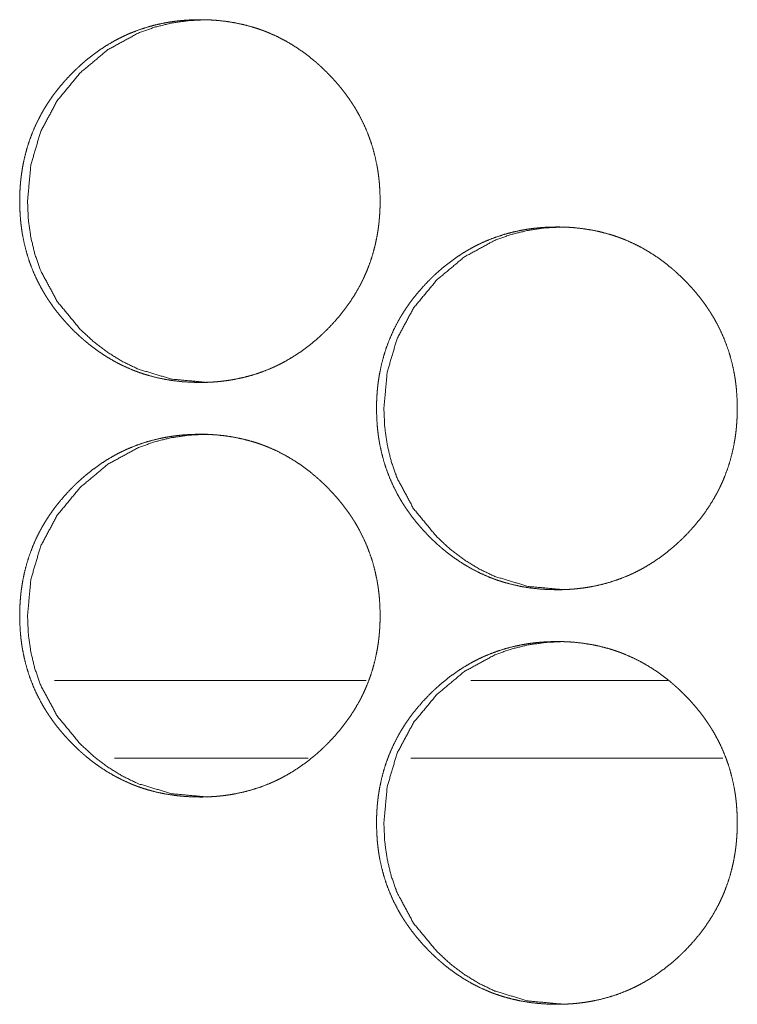
# Model space of a CAD drawing. Units: inches. Extents: x 106 to 339, y 21 to 239.
# Drawn here: x 188 to 188, y 94 to 95 of the extents above; entities that cross this region are included whole.
import ezdxf

# ---------------------------------------------------------------- set-up
doc = ezdxf.new("R2010")
doc.units = ezdxf.units.IN
doc.header["$MEASUREMENT"] = 0
doc.layers.add('1', color=7, linetype='Continuous')

msp = doc.modelspace()

# ---------------------------------------------------------------- linework, layer by layer
at = {"layer": '1', "color": 18, "linetype": 'Continuous', "lineweight": 18}
for p, q in [((187.90761, 94.57501), (187.67096, 94.57501)), ((188.13687, 94.57501), (187.98735, 94.57501)), ((187.86356, 94.51596), (187.71661, 94.51596)), ((188.17867, 94.51596), (187.9417, 94.51596))]:
    msp.add_line(p, q, dxfattribs=at)
for points, knots in [([(187.78145, 94.80138), (187.77469, 94.80153), (187.768, 94.80197), (187.76135, 94.80272), (187.75474, 94.80378), (187.74819, 94.80518), (187.74171, 94.80692), (187.73848, 94.80791), (187.73528, 94.809), (187.73487, 94.80914), (187.73448, 94.80929), (187.73408, 94.80943), (187.73368, 94.80958), (187.73288, 94.80987), (187.73209, 94.81017), (187.73051, 94.81079), (187.72895, 94.81143), (187.7228, 94.81418), (187.71684, 94.81724), (187.71106, 94.8206), (187.70543, 94.82426), (187.7027, 94.8262), (187.69999, 94.82821), (187.69734, 94.83029), (187.69471, 94.83244), (187.69438, 94.83272), (187.69407, 94.83299), (187.69374, 94.83326), (187.69342, 94.83354), (187.69278, 94.8341), (187.69214, 94.83466), (187.69086, 94.83579), (187.68961, 94.83693), (187.68715, 94.83925), (187.68474, 94.84162), (187.6824, 94.84405), (187.6801, 94.84651), (187.67786, 94.84902), (187.67567, 94.85158), (187.67353, 94.8542), (187.67148, 94.85687), (187.66946, 94.85959), (187.66752, 94.86237), (187.66657, 94.86378), (187.66563, 94.8652), (187.66472, 94.86664), (187.66426, 94.86737), (187.66382, 94.86809), (187.66207, 94.87101), (187.66043, 94.87397), (187.65737, 94.87998), (187.65464, 94.88612), (187.65224, 94.89238), (187.65017, 94.89877), (187.64843, 94.9053), (187.64701, 94.91194), (187.64693, 94.91236), (187.64685, 94.91278), (187.64678, 94.9132), (187.6467, 94.91362), (187.64655, 94.91446), (187.64641, 94.91531), (187.64615, 94.91699), (187.64592, 94.91868), (187.64549, 94.92205), (187.64515, 94.92543), (187.64471, 94.93218), (187.64456, 94.93895), (187.64459, 94.94233), (187.64471, 94.94572), (187.64487, 94.94911), (187.64513, 94.9525), (187.64529, 94.9542), (187.64547, 94.9559), (187.64551, 94.95632), (187.64562, 94.95717), (187.64567, 94.9576), (187.64577, 94.95845), (187.64589, 94.95929), (187.64637, 94.96265), (187.64694, 94.96599), (187.64834, 94.97259), (187.65004, 94.97909), (187.65209, 94.98548), (187.65446, 94.99177), (187.65718, 94.99796), (187.66024, 95.00403), (187.66043, 95.0044), (187.66064, 95.00478), (187.66085, 95.00515), (187.66106, 95.00553), (187.66189, 95.00701), (187.66274, 95.00849), (187.66361, 95.00994), (187.66541, 95.01281), (187.66727, 95.01563), (187.6692, 95.01841), (187.67119, 95.02112), (187.67325, 95.02379), (187.67537, 95.02642), (187.67978, 95.03151), (187.68444, 95.03642), (187.68566, 95.03762), (187.68687, 95.03881), (187.68717, 95.0391), (187.68779, 95.03969), (187.68809, 95.03998), (187.68933, 95.04114), (187.69184, 95.04341), (187.69439, 95.04562), (187.69964, 95.04984), (187.70506, 95.05379), (187.71066, 95.05747), (187.71646, 95.06086), (187.71943, 95.06244), (187.72245, 95.06395), (187.72398, 95.06468), (187.72551, 95.06539), (187.7259, 95.06556), (187.72668, 95.0659), (187.72707, 95.06608), (187.72864, 95.06674), (187.73494, 95.06918), (187.74132, 95.07128), (187.74778, 95.07303), (187.75433, 95.07446), (187.75762, 95.07504), (187.76094, 95.07555), (187.76428, 95.07598), (187.76763, 95.07633), (187.76931, 95.07647), (187.77101, 95.0766), (187.77144, 95.07663), (187.77185, 95.07666), (187.77228, 95.07669), (187.7727, 95.07671), (187.77355, 95.07676), (187.77439, 95.0768), (187.77779, 95.07692), (187.78118, 95.07697), (187.78202, 95.07697), (187.78245, 95.07697), (187.78287, 95.07697), (187.78372, 95.07696), (187.78456, 95.07695), (187.78625, 95.07691), (187.78793, 95.07685), (187.79131, 95.07668), (187.79465, 95.07643), (187.80132, 95.07569), (187.80792, 95.07464), (187.81448, 95.07326), (187.82098, 95.07153), (187.82421, 95.07054), (187.82743, 95.06945), (187.82783, 95.06931), (187.82822, 95.06916), (187.82862, 95.06902), (187.82903, 95.06887), (187.82982, 95.06858), (187.83062, 95.06827), (187.83219, 95.06765), (187.83375, 95.06701), (187.83991, 95.06427), (187.84589, 95.06121), (187.85168, 95.05784), (187.85731, 95.05418), (187.86276, 95.05022), (187.86806, 95.04598), (187.86872, 95.04543), (187.86904, 95.04515), (187.86935, 95.04488), (187.87, 95.04432), (187.87064, 95.04376), (187.87191, 95.04263), (187.87316, 95.04149), (187.87563, 95.03917), (187.87804, 95.0368), (187.8804, 95.03438), (187.8827, 95.03191), (187.88495, 95.0294), (187.88714, 95.02683), (187.88928, 95.02421), (187.89136, 95.02155), (187.89336, 95.01882), (187.89532, 95.01604), (187.89628, 95.01463), (187.89721, 95.01321), (187.89744, 95.01285), (187.89767, 95.01248), (187.89791, 95.01212), (187.89813, 95.01177), (187.89859, 95.01104), (187.89903, 95.01031), (187.90077, 95.00739), (187.90243, 95.00444), (187.90549, 94.99843), (187.90822, 94.99229), (187.91063, 94.98602), (187.9127, 94.97962), (187.91446, 94.97309), (187.91588, 94.96643), (187.91596, 94.96601), (187.91611, 94.96517), (187.91619, 94.96475), (187.91633, 94.9639), (187.91648, 94.96306), (187.91674, 94.96138), (187.91697, 94.95969), (187.9174, 94.95632), (187.91774, 94.95294), (187.91818, 94.94617), (187.91834, 94.9394), (187.9183, 94.93601), (187.91819, 94.93262), (187.91801, 94.92923), (187.91775, 94.92583), (187.91767, 94.92498), (187.91756, 94.92371), (187.91752, 94.92328), (187.91741, 94.92243), (187.91722, 94.92073), (187.91701, 94.91904), (187.91651, 94.91568), (187.91594, 94.91234), (187.91455, 94.90573), (187.91283, 94.89923), (187.91079, 94.89283), (187.9084, 94.88653), (187.90709, 94.88342), (187.90568, 94.88034), (187.90494, 94.87881), (187.90381, 94.87653), (187.90342, 94.87576), (187.90321, 94.87539), (187.90282, 94.87463), (187.90261, 94.87425), (187.89922, 94.86835), (187.89556, 94.86265), (187.89163, 94.85716), (187.88744, 94.85187), (187.88301, 94.84677), (187.87834, 94.84186), (187.87774, 94.84126), (187.87713, 94.84066), (187.87683, 94.84036), (187.87653, 94.84007), (187.87622, 94.83977), (187.87592, 94.83947), (187.87468, 94.8383), (187.87344, 94.83714), (187.87093, 94.83487), (187.86836, 94.83266), (187.86312, 94.82844), (187.85769, 94.82449), (187.85207, 94.82081), (187.84627, 94.81742), (187.84329, 94.81583), (187.84025, 94.81431), (187.83873, 94.81358), (187.83718, 94.81288), (187.8364, 94.81253), (187.83562, 94.81219), (187.83484, 94.81185), (187.83405, 94.81153), (187.82775, 94.80908), (187.82137, 94.80699), (187.8149, 94.80525), (187.80835, 94.80384), (187.80504, 94.80325), (187.80172, 94.80275), (187.79838, 94.80233), (187.79502, 94.80198), (187.79332, 94.80184), (187.79291, 94.80181), (187.79248, 94.80178), (187.79205, 94.80175), (187.78994, 94.80162), (187.78825, 94.80153), (187.78654, 94.80147), (187.78485, 94.80142), (187.78316, 94.8014), (187.78273, 94.80139), (187.78209, 94.80139), (187.78188, 94.80138), (187.78178, 94.80138), (187.78161, 94.80138), (187.7815, 94.80138), (187.78145, 94.80138)], [0, 0, 0.00782, 0.015581, 0.023327, 0.031063, 0.03881, 0.046577, 0.050487, 0.0544, 0.054896, 0.055377, 0.055873, 0.056371, 0.05735, 0.058332, 0.060291, 0.062246, 0.070035, 0.077789, 0.085525, 0.093289, 0.097168, 0.101067, 0.104972, 0.108901, 0.109398, 0.109879, 0.11037, 0.110867, 0.111844, 0.112826, 0.114801, 0.116757, 0.120674, 0.124583, 0.128482, 0.132383, 0.136278, 0.140178, 0.144086, 0.147985, 0.151905, 0.155821, 0.157791, 0.159765, 0.161729, 0.162724, 0.163705, 0.167643, 0.171554, 0.179356, 0.187132, 0.19489, 0.202665, 0.210477, 0.218341, 0.218832, 0.21933, 0.21982, 0.220318, 0.221304, 0.222297, 0.224271, 0.22624, 0.230174, 0.234095, 0.24193, 0.249758, 0.253675, 0.257602, 0.261523, 0.265459, 0.267433, 0.26941, 0.269902, 0.270889, 0.27139, 0.272376, 0.273357, 0.277291, 0.281212, 0.289018, 0.296789, 0.304555, 0.312331, 0.320148, 0.328011, 0.328503, 0.329001, 0.329494, 0.329993, 0.331962, 0.333926, 0.335892, 0.339811, 0.34372, 0.347627, 0.351523, 0.355422, 0.359326, 0.367128, 0.37496, 0.37693, 0.378896, 0.379381, 0.380372, 0.380856, 0.382817, 0.386737, 0.390641, 0.398431, 0.406188, 0.413939, 0.421716, 0.425608, 0.429515, 0.431469, 0.433427, 0.433923, 0.434908, 0.435404, 0.437368, 0.445187, 0.452957, 0.460699, 0.468454, 0.472325, 0.476211, 0.480099, 0.484007, 0.485958, 0.487922, 0.48842, 0.488903, 0.489402, 0.489885, 0.490865, 0.491845, 0.49578, 0.499697, 0.500676, 0.501173, 0.501656, 0.502635, 0.503614, 0.505573, 0.507518, 0.511425, 0.515307, 0.523067, 0.5308, 0.53856, 0.546338, 0.550248, 0.554175, 0.554671, 0.555152, 0.555648, 0.556146, 0.557125, 0.55811, 0.560068, 0.562021, 0.569823, 0.577592, 0.585344, 0.593112, 0.60091, 0.608761, 0.609745, 0.610242, 0.610722, 0.611716, 0.612698, 0.614656, 0.616617, 0.62054, 0.624449, 0.628359, 0.632265, 0.63617, 0.64007, 0.643978, 0.647896, 0.651812, 0.655743, 0.657715, 0.659681, 0.660177, 0.660678, 0.661173, 0.66166, 0.662649, 0.663636, 0.667574, 0.671493, 0.679288, 0.687063, 0.694834, 0.702616, 0.710447, 0.718326, 0.718816, 0.719812, 0.720302, 0.721295, 0.722281, 0.724255, 0.726225, 0.730158, 0.734087, 0.74193, 0.749765, 0.75369, 0.757616, 0.761546, 0.765489, 0.766473, 0.767955, 0.768454, 0.769441, 0.77142, 0.773393, 0.777322, 0.781242, 0.789055, 0.796838, 0.804611, 0.812399, 0.816308, 0.820225, 0.822192, 0.825143, 0.826133, 0.826632, 0.827616, 0.828115, 0.83599, 0.843823, 0.851634, 0.859446, 0.867258, 0.8751, 0.876086, 0.877076, 0.877566, 0.878051, 0.878552, 0.879037, 0.881013, 0.882974, 0.886894, 0.890809, 0.898599, 0.906368, 0.914131, 0.921912, 0.925821, 0.929746, 0.9317, 0.933668, 0.934659, 0.935644, 0.93663, 0.937609, 0.945428, 0.953196, 0.96095, 0.968702, 0.972588, 0.976473, 0.980375, 0.984282, 0.986248, 0.986731, 0.987229, 0.987728, 0.990173, 0.992134, 0.994109, 0.996068, 0.998026, 0.998524, 0.999262, 0.999503, 0.999623, 0.999819, 0.99994, 1, 1]), ([(187.78722, 94.80138), (187.75991, 94.80391), (187.73472, 94.81147), (187.7229, 94.81713), (187.71159, 94.82406), (187.70084, 94.83224), (187.69058, 94.8417), (187.67304, 94.86296), (187.66051, 94.8863), (187.65612, 94.89874), (187.653, 94.9117), (187.65114, 94.92515), (187.65051, 94.93916), (187.65304, 94.9667), (187.66055, 94.99212), (187.67306, 95.01543), (187.69055, 95.03662), (187.71157, 95.05423), (187.73468, 95.06683), (187.74702, 95.07124), (187.75989, 95.0744), (187.77329, 95.07632), (187.78718, 95.07697)], [0, 0, 0.063568, 0.124548, 0.154938, 0.185676, 0.216997, 0.249339, 0.313248, 0.37464, 0.405223, 0.436119, 0.467612, 0.500108, 0.564217, 0.625673, 0.687012, 0.750704, 0.814266, 0.87528, 0.90567, 0.936381, 0.967757, 1, 1]), ([(188.05262, 94.6439), (188.04586, 94.64405), (188.03915, 94.64449), (188.03249, 94.64524), (188.02588, 94.6463), (188.01933, 94.6477), (188.01284, 94.64944), (188.00961, 94.65043), (188.0064, 94.65152), (188.00601, 94.65166), (188.0052, 94.65195), (188.00481, 94.6521), (188.004, 94.65239), (188.00322, 94.6527), (188.00163, 94.65331), (188.00007, 94.65395), (187.99392, 94.6567), (187.98795, 94.65976), (187.98215, 94.66312), (187.97653, 94.66678), (187.97378, 94.66872), (187.97109, 94.67072), (187.96842, 94.67281), (187.9658, 94.67496), (187.96515, 94.67551), (187.96482, 94.67578), (187.9645, 94.67606), (187.96386, 94.67662), (187.96322, 94.67718), (187.96194, 94.67831), (187.96069, 94.67945), (187.95823, 94.68177), (187.95582, 94.68414), (187.95347, 94.68656), (187.95116, 94.68903), (187.94892, 94.69155), (187.94674, 94.6941), (187.9446, 94.69672), (187.94253, 94.69939), (187.94053, 94.70211), (187.93857, 94.70489), (187.93762, 94.7063), (187.93668, 94.70772), (187.93577, 94.70916), (187.93532, 94.70989), (187.93487, 94.71061), (187.93313, 94.71353), (187.93148, 94.71649), (187.92842, 94.7225), (187.92569, 94.72864), (187.92329, 94.7349), (187.92122, 94.74129), (187.91947, 94.74781), (187.91804, 94.75446), (187.91796, 94.75488), (187.9179, 94.7553), (187.91782, 94.75572), (187.91774, 94.75614), (187.9176, 94.75699), (187.91745, 94.75783), (187.91719, 94.75951), (187.91696, 94.7612), (187.91653, 94.76457), (187.91619, 94.76795), (187.91575, 94.7747), (187.9156, 94.78147), (187.91563, 94.78485), (187.91573, 94.78824), (187.91592, 94.79163), (187.91618, 94.79503), (187.91633, 94.79672), (187.9165, 94.79842), (187.91661, 94.79927), (187.91666, 94.79969), (187.91671, 94.80012), (187.91692, 94.80181), (187.91741, 94.80517), (187.91799, 94.80851), (187.91938, 94.81511), (187.92109, 94.82161), (187.92313, 94.828), (187.92551, 94.83429), (187.92823, 94.84048), (187.93129, 94.84655), (187.93149, 94.84692), (187.9317, 94.8473), (187.93191, 94.84767), (187.93211, 94.84805), (187.93295, 94.84953), (187.93379, 94.851), (187.93467, 94.85246), (187.93646, 94.85533), (187.93832, 94.85815), (187.94026, 94.86093), (187.94226, 94.86365), (187.94431, 94.86631), (187.94644, 94.86893), (187.95086, 94.87403), (187.95553, 94.87894), (187.95672, 94.88014), (187.95795, 94.88133), (187.95825, 94.88162), (187.95856, 94.88192), (187.95886, 94.88221), (187.9598, 94.88309), (187.96041, 94.88366), (187.96292, 94.88593), (187.96549, 94.88814), (187.97073, 94.89237), (187.97615, 94.89631), (187.98176, 94.89999), (187.98756, 94.90337), (187.99054, 94.90496), (187.99356, 94.90647), (187.9951, 94.9072), (187.99663, 94.90791), (187.99702, 94.90808), (187.9978, 94.90842), (187.99819, 94.9086), (187.99976, 94.90926), (188.00606, 94.9117), (188.01244, 94.9138), (188.01891, 94.91555), (188.02546, 94.91697), (188.02877, 94.91756), (188.03209, 94.91807), (188.03543, 94.9185), (188.03879, 94.91885), (188.04047, 94.91899), (188.04217, 94.91912), (188.0426, 94.91915), (188.04301, 94.91918), (188.04344, 94.91921), (188.04386, 94.91923), (188.04471, 94.91928), (188.04555, 94.91932), (188.04895, 94.91944), (188.05235, 94.91949), (188.05319, 94.91949), (188.05361, 94.91949), (188.05404, 94.91949), (188.05489, 94.91948), (188.05573, 94.91947), (188.05743, 94.91943), (188.05912, 94.91937), (188.06248, 94.9192), (188.06584, 94.91895), (188.0725, 94.91821), (188.07912, 94.91716), (188.08568, 94.91578), (188.09219, 94.91405), (188.09542, 94.91306), (188.09864, 94.91197), (188.09904, 94.91183), (188.09943, 94.91168), (188.09984, 94.91154), (188.10024, 94.91139), (188.10103, 94.9111), (188.10183, 94.91079), (188.1034, 94.91017), (188.10498, 94.90953), (188.11114, 94.90679), (188.11711, 94.90373), (188.12291, 94.90036), (188.12855, 94.8967), (188.13401, 94.89274), (188.1393, 94.8885), (188.13964, 94.88822), (188.13995, 94.88795), (188.14028, 94.88767), (188.1406, 94.8874), (188.14125, 94.88684), (188.14189, 94.88628), (188.14316, 94.88515), (188.14442, 94.88401), (188.14688, 94.88169), (188.1493, 94.87932), (188.15166, 94.8769), (188.15396, 94.87443), (188.15622, 94.87192), (188.1584, 94.86935), (188.16054, 94.86673), (188.16262, 94.86406), (188.16464, 94.86134), (188.16659, 94.85856), (188.16754, 94.85715), (188.16848, 94.85572), (188.16872, 94.85537), (188.16895, 94.855), (188.16917, 94.85464), (188.16941, 94.85429), (188.16986, 94.85356), (188.1703, 94.85283), (188.17205, 94.84991), (188.1737, 94.84696), (188.17676, 94.84095), (188.17951, 94.83481), (188.18192, 94.82854), (188.18399, 94.82214), (188.18575, 94.81561), (188.18717, 94.80895), (188.18726, 94.80853), (188.18732, 94.80811), (188.1874, 94.80769), (188.18748, 94.80727), (188.18762, 94.80642), (188.18776, 94.80558), (188.18803, 94.8039), (188.18827, 94.80221), (188.18869, 94.79884), (188.18903, 94.79546), (188.18947, 94.78869), (188.18963, 94.78192), (188.18959, 94.77853), (188.18948, 94.77514), (188.1893, 94.77175), (188.18905, 94.76835), (188.18898, 94.7675), (188.18888, 94.76665), (188.18885, 94.76623), (188.18881, 94.7658), (188.18875, 94.76537), (188.18872, 94.76495), (188.18852, 94.76325), (188.1883, 94.76156), (188.1878, 94.7582), (188.18723, 94.75486), (188.18584, 94.74825), (188.18412, 94.74175), (188.18207, 94.73535), (188.17969, 94.72905), (188.17836, 94.72594), (188.17696, 94.72286), (188.17623, 94.72133), (188.17547, 94.71981), (188.17469, 94.71828), (188.1745, 94.71791), (188.17429, 94.71753), (188.17409, 94.71715), (188.17388, 94.71677), (188.1705, 94.71087), (188.16684, 94.70517), (188.1629, 94.69968), (188.15872, 94.69439), (188.15428, 94.68929), (188.14959, 94.68438), (188.14899, 94.68378), (188.14839, 94.68318), (188.14808, 94.68288), (188.14778, 94.68259), (188.14747, 94.68229), (188.14717, 94.68199), (188.14593, 94.68082), (188.14469, 94.67966), (188.14218, 94.67739), (188.13961, 94.67518), (188.13435, 94.67096), (188.12892, 94.66701), (188.1233, 94.66333), (188.11749, 94.65994), (188.11451, 94.65835), (188.11148, 94.65683), (188.10994, 94.6561), (188.10839, 94.6554), (188.10801, 94.65522), (188.10762, 94.65505), (188.10684, 94.65471), (188.10606, 94.65437), (188.10528, 94.65405), (188.09896, 94.6516), (188.09257, 94.64951), (188.0861, 94.64777), (188.07955, 94.64636), (188.07623, 94.64577), (188.07291, 94.64527), (188.06956, 94.64485), (188.06619, 94.6445), (188.0645, 94.64436), (188.06408, 94.64433), (188.06365, 94.6443), (188.06323, 94.64427), (188.06111, 94.64414), (188.05942, 94.64405), (188.05771, 94.64399), (188.05602, 94.64394), (188.05431, 94.64392), (188.0539, 94.64391), (188.05347, 94.64391), (188.05304, 94.64391), (188.05293, 94.6439), (188.05278, 94.6439), (188.05267, 94.6439), (188.05262, 94.6439)], [0, 0, 0.007817, 0.015603, 0.023346, 0.031093, 0.038837, 0.0466, 0.050508, 0.054434, 0.054915, 0.055906, 0.05639, 0.057383, 0.058353, 0.060322, 0.062276, 0.070061, 0.077826, 0.085571, 0.093331, 0.097221, 0.101105, 0.105021, 0.108942, 0.109925, 0.110417, 0.110913, 0.11189, 0.112871, 0.114845, 0.1168, 0.120715, 0.124623, 0.128531, 0.13243, 0.136328, 0.140221, 0.144127, 0.148033, 0.151942, 0.155865, 0.157834, 0.159808, 0.161771, 0.162765, 0.163745, 0.167682, 0.171599, 0.179397, 0.187163, 0.194923, 0.202694, 0.210503, 0.218366, 0.218856, 0.219352, 0.219849, 0.220339, 0.221332, 0.222317, 0.22429, 0.226259, 0.23019, 0.23411, 0.241942, 0.249766, 0.253681, 0.257605, 0.261526, 0.265467, 0.267433, 0.269408, 0.270394, 0.270887, 0.271388, 0.273352, 0.277287, 0.281205, 0.289008, 0.296776, 0.304538, 0.312315, 0.320129, 0.327988, 0.32848, 0.328978, 0.32947, 0.329969, 0.331938, 0.333901, 0.335866, 0.339783, 0.34369, 0.347604, 0.351504, 0.355395, 0.359298, 0.367105, 0.374934, 0.376893, 0.378868, 0.379353, 0.379848, 0.380333, 0.381819, 0.382788, 0.386706, 0.390619, 0.39841, 0.406159, 0.413919, 0.421679, 0.425583, 0.429489, 0.431455, 0.433412, 0.433908, 0.434892, 0.435388, 0.437351, 0.445167, 0.452933, 0.460686, 0.468437, 0.472321, 0.476206, 0.480107, 0.484013, 0.485963, 0.487926, 0.488424, 0.488907, 0.489405, 0.489888, 0.490868, 0.491848, 0.49578, 0.499711, 0.50069, 0.501171, 0.501668, 0.502647, 0.503626, 0.505584, 0.507543, 0.511433, 0.515328, 0.523084, 0.530829, 0.538586, 0.546374, 0.550282, 0.554208, 0.554704, 0.555185, 0.55568, 0.556178, 0.557157, 0.558141, 0.560099, 0.562064, 0.569863, 0.577628, 0.585377, 0.593153, 0.60096, 0.608796, 0.609299, 0.609779, 0.610276, 0.610767, 0.61176, 0.612742, 0.614699, 0.616671, 0.62058, 0.624499, 0.628407, 0.632311, 0.636214, 0.640113, 0.644019, 0.647934, 0.651858, 0.655787, 0.65775, 0.659724, 0.660218, 0.66072, 0.661206, 0.661701, 0.662689, 0.663676, 0.667613, 0.671529, 0.679321, 0.687099, 0.694866, 0.702644, 0.710464, 0.718347, 0.71884, 0.719335, 0.719825, 0.720323, 0.721316, 0.722301, 0.724274, 0.726245, 0.730174, 0.734101, 0.74194, 0.749772, 0.753695, 0.757619, 0.761548, 0.765488, 0.766471, 0.767463, 0.767954, 0.768453, 0.768946, 0.769438, 0.771416, 0.77339, 0.777317, 0.781235, 0.789045, 0.796824, 0.804594, 0.812378, 0.816291, 0.820206, 0.822166, 0.824132, 0.826112, 0.826603, 0.827102, 0.827594, 0.828093, 0.835964, 0.843793, 0.85161, 0.859409, 0.867227, 0.875076, 0.876061, 0.87704, 0.877541, 0.878025, 0.878526, 0.87901, 0.880986, 0.882946, 0.886864, 0.890777, 0.898575, 0.906341, 0.914113, 0.92189, 0.925797, 0.92972, 0.931687, 0.933654, 0.934136, 0.934631, 0.935616, 0.936601, 0.937579, 0.945409, 0.953187, 0.960938, 0.968686, 0.972585, 0.976469, 0.980369, 0.984289, 0.986254, 0.986737, 0.987235, 0.987718, 0.990177, 0.992137, 0.994111, 0.996069, 0.998042, 0.998524, 0.999021, 0.999518, 0.999639, 0.999819, 0.99994, 1, 1]), ([(188.05803, 94.6439), (188.03069, 94.64643), (188.00546, 94.65399), (187.99364, 94.65965), (187.98232, 94.66658), (187.97155, 94.67476), (187.96129, 94.68421), (187.94373, 94.70548), (187.93119, 94.72882), (187.9268, 94.74126), (187.92368, 94.75421), (187.9218, 94.76767), (187.92119, 94.78168), (187.9237, 94.80921), (187.93123, 94.83464), (187.94375, 94.85795), (187.96127, 94.87914), (187.9823, 94.89675), (188.00543, 94.90934), (188.01778, 94.91376), (188.03066, 94.91692), (188.04407, 94.91884), (188.05799, 94.91949)], [0, 0, 0.063596, 0.124631, 0.155007, 0.185755, 0.217084, 0.249409, 0.313324, 0.3747, 0.405268, 0.436147, 0.467629, 0.500107, 0.564181, 0.625614, 0.686936, 0.750635, 0.814188, 0.875223, 0.905598, 0.936323, 0.967713, 1, 1]), ([(187.78145, 94.48642), (187.77469, 94.48657), (187.768, 94.48701), (187.76135, 94.48776), (187.75474, 94.48882), (187.74819, 94.49022), (187.74171, 94.49196), (187.73848, 94.49295), (187.73528, 94.49404), (187.73487, 94.49418), (187.73448, 94.49433), (187.73408, 94.49447), (187.73368, 94.49462), (187.73288, 94.49491), (187.73209, 94.49522), (187.73051, 94.49584), (187.72895, 94.49647), (187.7228, 94.49922), (187.71684, 94.50228), (187.71106, 94.50564), (187.70543, 94.5093), (187.7027, 94.51124), (187.69999, 94.51324), (187.69734, 94.51533), (187.69471, 94.51748), (187.69438, 94.51776), (187.69407, 94.51803), (187.69374, 94.5183), (187.69342, 94.51858), (187.69278, 94.51914), (187.69214, 94.5197), (187.69086, 94.52083), (187.68961, 94.52197), (187.68715, 94.52429), (187.68474, 94.52666), (187.6824, 94.52908), (187.6801, 94.53155), (187.67786, 94.53406), (187.67567, 94.53662), (187.67353, 94.53924), (187.67148, 94.54191), (187.66946, 94.54463), (187.66752, 94.5474), (187.66657, 94.54882), (187.66563, 94.55024), (187.66472, 94.55168), (187.66426, 94.5524), (187.66382, 94.55313), (187.66207, 94.55605), (187.66043, 94.55901), (187.65737, 94.56502), (187.65464, 94.57115), (187.65224, 94.57742), (187.65017, 94.58381), (187.64843, 94.59033), (187.64701, 94.59698), (187.64693, 94.5974), (187.64678, 94.59824), (187.6467, 94.59866), (187.64655, 94.59951), (187.64641, 94.60035), (187.64615, 94.60203), (187.64592, 94.60372), (187.64549, 94.60709), (187.64515, 94.61046), (187.64471, 94.61722), (187.64456, 94.62399), (187.64459, 94.62737), (187.64471, 94.63076), (187.64487, 94.63415), (187.64513, 94.63755), (187.64529, 94.63924), (187.64547, 94.64094), (187.64551, 94.64136), (187.64556, 94.64179), (187.64562, 94.64222), (187.64577, 94.64349), (187.64589, 94.64433), (187.64637, 94.64769), (187.64694, 94.65103), (187.64834, 94.65763), (187.65004, 94.66413), (187.65209, 94.67052), (187.65446, 94.67681), (187.65718, 94.683), (187.66024, 94.68906), (187.66043, 94.68944), (187.66064, 94.68982), (187.66085, 94.69019), (187.66106, 94.69057), (187.66189, 94.69205), (187.66274, 94.69352), (187.66361, 94.69498), (187.66541, 94.69785), (187.66727, 94.70068), (187.6692, 94.70345), (187.67119, 94.70617), (187.67325, 94.70883), (187.67537, 94.71145), (187.67978, 94.71655), (187.68444, 94.72146), (187.68566, 94.72266), (187.68687, 94.72385), (187.68717, 94.72414), (187.68779, 94.72473), (187.68809, 94.72502), (187.68933, 94.72618), (187.69184, 94.72845), (187.69439, 94.73067), (187.69964, 94.73489), (187.70506, 94.73883), (187.71066, 94.74251), (187.71646, 94.74589), (187.71943, 94.74748), (187.72245, 94.74899), (187.72398, 94.74972), (187.72551, 94.75043), (187.7259, 94.7506), (187.72668, 94.75094), (187.72707, 94.75112), (187.72864, 94.75178), (187.73494, 94.75422), (187.74132, 94.75632), (187.74778, 94.75807), (187.75433, 94.75949), (187.75762, 94.76008), (187.76094, 94.76059), (187.76428, 94.76102), (187.76763, 94.76137), (187.76931, 94.76151), (187.77101, 94.76164), (187.77144, 94.76167), (187.77185, 94.7617), (187.77228, 94.76173), (187.7727, 94.76175), (187.77355, 94.7618), (187.77439, 94.76184), (187.77779, 94.76196), (187.78118, 94.76201), (187.78202, 94.76201), (187.78245, 94.76201), (187.78287, 94.76201), (187.78372, 94.762), (187.78456, 94.76199), (187.78625, 94.76195), (187.78793, 94.76189), (187.79131, 94.76171), (187.79465, 94.76147), (187.80132, 94.76073), (187.80792, 94.75968), (187.81448, 94.7583), (187.82098, 94.75657), (187.82421, 94.75558), (187.82743, 94.75449), (187.82783, 94.75434), (187.82822, 94.7542), (187.82862, 94.75406), (187.82903, 94.75391), (187.82982, 94.75362), (187.83062, 94.75331), (187.83219, 94.75269), (187.83375, 94.75205), (187.83991, 94.74931), (187.84589, 94.74625), (187.85168, 94.74288), (187.85731, 94.73921), (187.86276, 94.73526), (187.86806, 94.73102), (187.86872, 94.73047), (187.86904, 94.73019), (187.86935, 94.72992), (187.87, 94.72936), (187.87064, 94.7288), (187.87191, 94.72767), (187.87316, 94.72653), (187.87563, 94.72421), (187.87804, 94.72184), (187.8804, 94.71942), (187.8827, 94.71695), (187.88495, 94.71444), (187.88714, 94.71187), (187.88928, 94.70925), (187.89136, 94.70658), (187.89336, 94.70386), (187.89532, 94.70108), (187.89628, 94.69967), (187.89721, 94.69824), (187.89744, 94.69789), (187.89767, 94.69752), (187.89791, 94.69716), (187.89813, 94.69681), (187.89859, 94.69608), (187.89903, 94.69535), (187.90077, 94.69243), (187.90243, 94.68947), (187.90549, 94.68347), (187.90822, 94.67733), (187.91063, 94.67106), (187.9127, 94.66466), (187.91446, 94.65813), (187.91588, 94.65147), (187.91596, 94.65105), (187.91603, 94.65063), (187.91611, 94.65021), (187.91619, 94.64979), (187.91633, 94.64894), (187.91648, 94.6481), (187.91674, 94.64642), (187.91697, 94.64473), (187.9174, 94.64136), (187.91774, 94.63798), (187.91818, 94.63121), (187.91834, 94.62444), (187.9183, 94.62106), (187.91819, 94.61766), (187.91801, 94.61427), (187.91775, 94.61087), (187.91767, 94.61002), (187.91756, 94.60875), (187.91752, 94.60832), (187.91741, 94.60747), (187.91722, 94.60577), (187.91701, 94.60408), (187.91651, 94.60072), (187.91594, 94.59738), (187.91455, 94.59077), (187.91283, 94.58427), (187.91079, 94.57787), (187.9084, 94.57157), (187.90709, 94.56846), (187.90568, 94.56538), (187.90494, 94.56385), (187.90381, 94.56156), (187.90342, 94.56081), (187.90321, 94.56043), (187.90282, 94.55967), (187.90261, 94.55929), (187.89922, 94.55339), (187.89556, 94.54769), (187.89163, 94.5422), (187.88744, 94.53691), (187.88301, 94.53181), (187.87834, 94.5269), (187.87774, 94.5263), (187.87713, 94.5257), (187.87683, 94.5254), (187.87653, 94.52511), (187.87622, 94.52481), (187.87592, 94.52451), (187.87468, 94.52334), (187.87344, 94.52218), (187.87093, 94.5199), (187.86836, 94.5177), (187.86312, 94.51348), (187.85769, 94.50953), (187.85207, 94.50585), (187.84627, 94.50246), (187.84329, 94.50087), (187.84025, 94.49935), (187.83873, 94.49862), (187.83718, 94.49792), (187.8364, 94.49757), (187.83562, 94.49723), (187.83484, 94.49689), (187.83405, 94.49656), (187.82775, 94.49412), (187.82137, 94.49203), (187.8149, 94.49029), (187.80835, 94.48888), (187.80504, 94.48829), (187.80172, 94.48779), (187.79838, 94.48737), (187.79502, 94.48702), (187.79417, 94.48695), (187.79332, 94.48688), (187.79291, 94.48685), (187.79205, 94.48679), (187.78994, 94.48666), (187.78825, 94.48657), (187.78654, 94.48651), (187.78485, 94.48646), (187.78316, 94.48643), (187.78273, 94.48643), (187.78209, 94.48643), (187.78178, 94.48643), (187.78167, 94.48642), (187.78161, 94.48642), (187.7815, 94.48642), (187.78145, 94.48642)], [0, 0, 0.00782, 0.015581, 0.023327, 0.031063, 0.038811, 0.046577, 0.050486, 0.0544, 0.054895, 0.055377, 0.055872, 0.05637, 0.05735, 0.058335, 0.060293, 0.062245, 0.070034, 0.077789, 0.085525, 0.093288, 0.097167, 0.101066, 0.104972, 0.108906, 0.109398, 0.109878, 0.11037, 0.110867, 0.111844, 0.112826, 0.1148, 0.116757, 0.120673, 0.124582, 0.128482, 0.132383, 0.136283, 0.140177, 0.144085, 0.147984, 0.151904, 0.15582, 0.15779, 0.159764, 0.161728, 0.162723, 0.163704, 0.167642, 0.171554, 0.179355, 0.187131, 0.194889, 0.202664, 0.210477, 0.21834, 0.218831, 0.219827, 0.220317, 0.22131, 0.222296, 0.22427, 0.226239, 0.230173, 0.234094, 0.241929, 0.249757, 0.253674, 0.257601, 0.261522, 0.265466, 0.267432, 0.26941, 0.269901, 0.270395, 0.270895, 0.272375, 0.273356, 0.27729, 0.281211, 0.289017, 0.296789, 0.304554, 0.31233, 0.320148, 0.32801, 0.328502, 0.329001, 0.329493, 0.329992, 0.331961, 0.333925, 0.335891, 0.33981, 0.343725, 0.347626, 0.351528, 0.355421, 0.359325, 0.367127, 0.374959, 0.37693, 0.378895, 0.37938, 0.380371, 0.380856, 0.382817, 0.386736, 0.390645, 0.398435, 0.406188, 0.413938, 0.421716, 0.425611, 0.429515, 0.431469, 0.433427, 0.433923, 0.434908, 0.435404, 0.437368, 0.445187, 0.452957, 0.460699, 0.468454, 0.472325, 0.476211, 0.480099, 0.484007, 0.485958, 0.487922, 0.48842, 0.488903, 0.489402, 0.489885, 0.490865, 0.491845, 0.49578, 0.499697, 0.500676, 0.501173, 0.501656, 0.502635, 0.503614, 0.505573, 0.507517, 0.511425, 0.515307, 0.523067, 0.5308, 0.53856, 0.546338, 0.550248, 0.554175, 0.554671, 0.555152, 0.555648, 0.556146, 0.557125, 0.55811, 0.560068, 0.562021, 0.569823, 0.577592, 0.585344, 0.593112, 0.60091, 0.608761, 0.609745, 0.610242, 0.610722, 0.611716, 0.612698, 0.614656, 0.616617, 0.62054, 0.624449, 0.628359, 0.632265, 0.63617, 0.64007, 0.643978, 0.647895, 0.651806, 0.655737, 0.657716, 0.659682, 0.660177, 0.660678, 0.661173, 0.66166, 0.662649, 0.663636, 0.667574, 0.671493, 0.679288, 0.687063, 0.694834, 0.702616, 0.71044, 0.718326, 0.718816, 0.719314, 0.719805, 0.720302, 0.721295, 0.722281, 0.724255, 0.726225, 0.730158, 0.734087, 0.74193, 0.749765, 0.753682, 0.757616, 0.761546, 0.765489, 0.766473, 0.767955, 0.768455, 0.769441, 0.77142, 0.773393, 0.777322, 0.781242, 0.789056, 0.796839, 0.804611, 0.812399, 0.816308, 0.820225, 0.822192, 0.825143, 0.826127, 0.826632, 0.827616, 0.828115, 0.83599, 0.843823, 0.851634, 0.859446, 0.867258, 0.8751, 0.876086, 0.877076, 0.877566, 0.878051, 0.878552, 0.879037, 0.881013, 0.882974, 0.886894, 0.890809, 0.898599, 0.906368, 0.914131, 0.921912, 0.925821, 0.929746, 0.9317, 0.933668, 0.934659, 0.935644, 0.93663, 0.937609, 0.945428, 0.953196, 0.96095, 0.968702, 0.972588, 0.976473, 0.980375, 0.984282, 0.985265, 0.986247, 0.986731, 0.987728, 0.990173, 0.992134, 0.994109, 0.996068, 0.998026, 0.998523, 0.999262, 0.999623, 0.999744, 0.999819, 0.99994, 1, 1]), ([(187.78722, 94.48642), (187.75991, 94.48895), (187.73472, 94.49651), (187.7229, 94.50218), (187.71159, 94.5091), (187.70084, 94.51728), (187.69058, 94.52673), (187.67304, 94.548), (187.66051, 94.57134), (187.65612, 94.58378), (187.653, 94.59673), (187.65114, 94.61019), (187.65051, 94.62419), (187.65304, 94.65173), (187.66055, 94.67716), (187.67306, 94.70047), (187.69055, 94.72166), (187.71157, 94.73927), (187.73468, 94.75186), (187.74702, 94.75628), (187.75989, 94.75944), (187.77329, 94.76136), (187.78718, 94.76201)], [0, 0, 0.063568, 0.124548, 0.154945, 0.185675, 0.216996, 0.249338, 0.313247, 0.37464, 0.405223, 0.436118, 0.467611, 0.500108, 0.564217, 0.625673, 0.687011, 0.750704, 0.814266, 0.87528, 0.905669, 0.936381, 0.967757, 1, 1]), ([(188.05262, 94.32894), (188.04586, 94.32909), (188.03915, 94.32953), (188.03249, 94.33028), (188.02588, 94.33135), (188.01933, 94.33274), (188.01284, 94.33447), (188.00961, 94.33547), (188.0064, 94.33656), (188.00601, 94.3367), (188.0052, 94.33699), (188.00481, 94.33714), (188.004, 94.33743), (188.00322, 94.33774), (188.00163, 94.33836), (188.00007, 94.33899), (187.99392, 94.34174), (187.98795, 94.3448), (187.98215, 94.34816), (187.97653, 94.35182), (187.97378, 94.35376), (187.97109, 94.35576), (187.96842, 94.35785), (187.9658, 94.36), (187.96515, 94.36055), (187.96482, 94.36082), (187.9645, 94.3611), (187.96386, 94.36166), (187.96322, 94.36222), (187.96194, 94.36335), (187.96069, 94.36449), (187.95823, 94.36681), (187.95582, 94.36918), (187.95347, 94.3716), (187.95116, 94.37406), (187.94892, 94.37658), (187.94674, 94.37914), (187.9446, 94.38176), (187.94253, 94.38443), (187.94053, 94.38715), (187.93857, 94.38992), (187.93762, 94.39134), (187.93668, 94.39276), (187.93577, 94.39419), (187.93532, 94.39492), (187.93487, 94.39565), (187.93313, 94.39857), (187.93148, 94.40153), (187.92842, 94.40753), (187.92569, 94.41367), (187.92329, 94.41994), (187.92122, 94.42633), (187.91947, 94.43285), (187.91804, 94.4395), (187.91796, 94.43992), (187.9179, 94.44034), (187.91782, 94.44076), (187.91774, 94.44118), (187.9176, 94.44203), (187.91745, 94.44287), (187.91719, 94.44455), (187.91696, 94.44624), (187.91653, 94.44961), (187.91619, 94.45298), (187.91575, 94.45974), (187.9156, 94.46651), (187.91563, 94.46989), (187.91573, 94.47328), (187.91592, 94.47667), (187.91618, 94.48007), (187.91633, 94.48176), (187.9165, 94.48346), (187.91661, 94.48431), (187.91666, 94.48474), (187.91681, 94.486), (187.91692, 94.48684), (187.91741, 94.49021), (187.91799, 94.49355), (187.91938, 94.50015), (187.92109, 94.50665), (187.92313, 94.51304), (187.92551, 94.51933), (187.92823, 94.52552), (187.93129, 94.53158), (187.93149, 94.53196), (187.9317, 94.53234), (187.93191, 94.53271), (187.93211, 94.53309), (187.93295, 94.53457), (187.93379, 94.53604), (187.93467, 94.5375), (187.93646, 94.54037), (187.93832, 94.5432), (187.94026, 94.54597), (187.94226, 94.54869), (187.94431, 94.55135), (187.94644, 94.55397), (187.95086, 94.55907), (187.95553, 94.56398), (187.95672, 94.56518), (187.95795, 94.56637), (187.95825, 94.56666), (187.95856, 94.56696), (187.95886, 94.56725), (187.9598, 94.56813), (187.96041, 94.5687), (187.96292, 94.57097), (187.96549, 94.57319), (187.97073, 94.5774), (187.97615, 94.58135), (187.98176, 94.58503), (187.98756, 94.58841), (187.99054, 94.59), (187.99356, 94.59151), (187.9951, 94.59224), (187.99663, 94.59294), (187.99702, 94.59312), (187.9978, 94.59346), (187.99819, 94.59364), (187.99976, 94.5943), (188.00606, 94.59674), (188.01244, 94.59884), (188.01891, 94.60059), (188.02546, 94.60201), (188.02877, 94.6026), (188.03209, 94.60311), (188.03543, 94.60354), (188.03879, 94.60389), (188.04047, 94.60403), (188.04217, 94.60416), (188.0426, 94.60419), (188.04301, 94.60422), (188.04344, 94.60425), (188.04386, 94.60427), (188.04471, 94.60432), (188.04555, 94.60436), (188.04895, 94.60448), (188.05235, 94.60453), (188.05319, 94.60453), (188.05361, 94.60453), (188.05404, 94.60453), (188.05489, 94.60452), (188.05573, 94.60451), (188.05743, 94.60447), (188.05912, 94.60441), (188.06248, 94.60423), (188.06584, 94.60399), (188.0725, 94.60325), (188.07912, 94.6022), (188.08568, 94.60082), (188.09219, 94.59909), (188.09542, 94.59809), (188.09864, 94.59701), (188.09904, 94.59686), (188.09943, 94.59672), (188.09984, 94.59658), (188.10024, 94.59643), (188.10103, 94.59614), (188.10183, 94.59583), (188.1034, 94.59521), (188.10498, 94.59457), (188.11114, 94.59183), (188.11711, 94.58877), (188.12291, 94.5854), (188.12855, 94.58173), (188.13401, 94.57778), (188.1393, 94.57354), (188.13964, 94.57326), (188.13995, 94.57299), (188.14028, 94.57271), (188.1406, 94.57244), (188.14125, 94.57188), (188.14189, 94.57132), (188.14316, 94.57019), (188.14442, 94.56905), (188.14688, 94.56673), (188.1493, 94.56436), (188.15166, 94.56194), (188.15396, 94.55947), (188.15622, 94.55696), (188.1584, 94.55439), (188.16054, 94.55177), (188.16262, 94.5491), (188.16464, 94.54638), (188.16659, 94.5436), (188.16754, 94.54219), (188.16848, 94.54076), (188.16872, 94.54041), (188.16895, 94.54004), (188.16917, 94.53968), (188.16941, 94.53933), (188.16986, 94.5386), (188.1703, 94.53787), (188.17205, 94.53495), (188.1737, 94.532), (188.17676, 94.52599), (188.17951, 94.51985), (188.18192, 94.51358), (188.18399, 94.50718), (188.18575, 94.50065), (188.18717, 94.49399), (188.18726, 94.49357), (188.18732, 94.49315), (188.1874, 94.49273), (188.18748, 94.49231), (188.18762, 94.49147), (188.18776, 94.49062), (188.18803, 94.48893), (188.18827, 94.48725), (188.18869, 94.48388), (188.18903, 94.4805), (188.18947, 94.47373), (188.18963, 94.46696), (188.18959, 94.46358), (188.18948, 94.46018), (188.1893, 94.45679), (188.18905, 94.45339), (188.18898, 94.45254), (188.18888, 94.45169), (188.18881, 94.45084), (188.18875, 94.45041), (188.18872, 94.44999), (188.18852, 94.44829), (188.1883, 94.4466), (188.1878, 94.44324), (188.18723, 94.4399), (188.18584, 94.43329), (188.18412, 94.42679), (188.18207, 94.42039), (188.17969, 94.41409), (188.17836, 94.41098), (188.17696, 94.4079), (188.17623, 94.40637), (188.17547, 94.40485), (188.17508, 94.40408), (188.17469, 94.40333), (188.1745, 94.40294), (188.17429, 94.40257), (188.17409, 94.40219), (188.17388, 94.40182), (188.1705, 94.39591), (188.16684, 94.39021), (188.1629, 94.38472), (188.15872, 94.37943), (188.15428, 94.37433), (188.14959, 94.36942), (188.14899, 94.36882), (188.14839, 94.36822), (188.14808, 94.36792), (188.14778, 94.36763), (188.14747, 94.36733), (188.14717, 94.36703), (188.14593, 94.36586), (188.14469, 94.3647), (188.14218, 94.36242), (188.13961, 94.36022), (188.13435, 94.356), (188.12892, 94.35205), (188.1233, 94.34837), (188.11749, 94.34498), (188.11451, 94.34339), (188.11148, 94.34187), (188.10994, 94.34115), (188.10839, 94.34044), (188.10801, 94.34026), (188.10762, 94.34009), (188.10684, 94.33975), (188.10606, 94.33941), (188.10528, 94.33908), (188.09896, 94.33664), (188.09257, 94.33455), (188.0861, 94.33281), (188.07955, 94.3314), (188.07623, 94.33081), (188.07291, 94.33031), (188.06956, 94.32989), (188.06619, 94.32954), (188.06534, 94.32947), (188.0645, 94.3294), (188.06408, 94.32937), (188.06365, 94.32934), (188.06323, 94.32931), (188.06111, 94.32918), (188.05942, 94.32909), (188.05771, 94.32903), (188.05602, 94.32898), (188.05431, 94.32895), (188.0539, 94.32895), (188.05326, 94.32895), (188.05293, 94.32895), (188.05283, 94.32895), (188.05278, 94.32894), (188.05267, 94.32894), (188.05262, 94.32894)], [0, 0, 0.007817, 0.015603, 0.023346, 0.031095, 0.038838, 0.046599, 0.050507, 0.054433, 0.054915, 0.055905, 0.056389, 0.057382, 0.058352, 0.060324, 0.062275, 0.07006, 0.077825, 0.08557, 0.09333, 0.09722, 0.101105, 0.10502, 0.108941, 0.109924, 0.110416, 0.110912, 0.111889, 0.11287, 0.114844, 0.1168, 0.120714, 0.124622, 0.12853, 0.132429, 0.136327, 0.14022, 0.144126, 0.148032, 0.151941, 0.155864, 0.157833, 0.159807, 0.16177, 0.162764, 0.163744, 0.167681, 0.171598, 0.179396, 0.187162, 0.194922, 0.202693, 0.210502, 0.218365, 0.218855, 0.219351, 0.219848, 0.220338, 0.221331, 0.222316, 0.224289, 0.226258, 0.23019, 0.234109, 0.241941, 0.249765, 0.25368, 0.257604, 0.261525, 0.265466, 0.267432, 0.269407, 0.270393, 0.270894, 0.272373, 0.273352, 0.277286, 0.281204, 0.289007, 0.296775, 0.304537, 0.312314, 0.320129, 0.327987, 0.328479, 0.328977, 0.32947, 0.329968, 0.331937, 0.3339, 0.335865, 0.339782, 0.343695, 0.347603, 0.351503, 0.355394, 0.359297, 0.367105, 0.374933, 0.376892, 0.378867, 0.379352, 0.379847, 0.380332, 0.381818, 0.382787, 0.386705, 0.390623, 0.398409, 0.406159, 0.413918, 0.421679, 0.425586, 0.429492, 0.431455, 0.433412, 0.433908, 0.434892, 0.435388, 0.437351, 0.445166, 0.452933, 0.460686, 0.468437, 0.472321, 0.476205, 0.480107, 0.484013, 0.485963, 0.487926, 0.488424, 0.488907, 0.489405, 0.489888, 0.490868, 0.491847, 0.49578, 0.499711, 0.500689, 0.501171, 0.501668, 0.502647, 0.503626, 0.505584, 0.507542, 0.511433, 0.515328, 0.523084, 0.530829, 0.538585, 0.546374, 0.550282, 0.554208, 0.554703, 0.555184, 0.55568, 0.556178, 0.557157, 0.558141, 0.560098, 0.562064, 0.569863, 0.577627, 0.585376, 0.593153, 0.60096, 0.608796, 0.609299, 0.609779, 0.610275, 0.610767, 0.61176, 0.612742, 0.614699, 0.616671, 0.62058, 0.624499, 0.628406, 0.632311, 0.636214, 0.640112, 0.644018, 0.647934, 0.651852, 0.655781, 0.65775, 0.659723, 0.660218, 0.66072, 0.661206, 0.661701, 0.662689, 0.663676, 0.667613, 0.671523, 0.679321, 0.687099, 0.694866, 0.702644, 0.710464, 0.718347, 0.71884, 0.719335, 0.719825, 0.720323, 0.721308, 0.722301, 0.724274, 0.726245, 0.730174, 0.734101, 0.74194, 0.749772, 0.753688, 0.75762, 0.761548, 0.765488, 0.766471, 0.767463, 0.768446, 0.768946, 0.769438, 0.771416, 0.77339, 0.777317, 0.781235, 0.789045, 0.796824, 0.804594, 0.812378, 0.816291, 0.820206, 0.822166, 0.824132, 0.825122, 0.826105, 0.826603, 0.827102, 0.827594, 0.828086, 0.835964, 0.843793, 0.85161, 0.859409, 0.867227, 0.875076, 0.876061, 0.87704, 0.877541, 0.878025, 0.878526, 0.87901, 0.880986, 0.882946, 0.886864, 0.890777, 0.898575, 0.906341, 0.914113, 0.92189, 0.925797, 0.92972, 0.931683, 0.933654, 0.934136, 0.934631, 0.935616, 0.936601, 0.937579, 0.945409, 0.953187, 0.960938, 0.968686, 0.972585, 0.976468, 0.980369, 0.984289, 0.985272, 0.986253, 0.986736, 0.987235, 0.987718, 0.990177, 0.992137, 0.994111, 0.996069, 0.998042, 0.998524, 0.999262, 0.999638, 0.999759, 0.999819, 0.99994, 1, 1]), ([(188.05803, 94.32894), (188.03069, 94.33147), (188.00546, 94.33903), (187.99364, 94.3447), (187.98232, 94.35162), (187.97155, 94.3598), (187.96129, 94.36925), (187.94373, 94.39052), (187.93119, 94.41386), (187.9268, 94.4263), (187.92368, 94.43925), (187.9218, 94.45271), (187.92119, 94.46671), (187.9237, 94.49425), (187.93123, 94.51968), (187.94375, 94.54299), (187.96127, 94.56418), (187.9823, 94.58179), (188.00543, 94.59438), (188.01778, 94.5988), (188.03066, 94.60196), (188.04407, 94.60388), (188.05799, 94.60453)], [0, 0, 0.063596, 0.124631, 0.155013, 0.185754, 0.217082, 0.249408, 0.313323, 0.374699, 0.405266, 0.436146, 0.467627, 0.500106, 0.56418, 0.625613, 0.686935, 0.750633, 0.814187, 0.875222, 0.905601, 0.936323, 0.967713, 1, 1])]:
    msp.add_open_spline(points, degree=1, knots=knots, dxfattribs=at)

doc.saveas('drawing.dxf')
